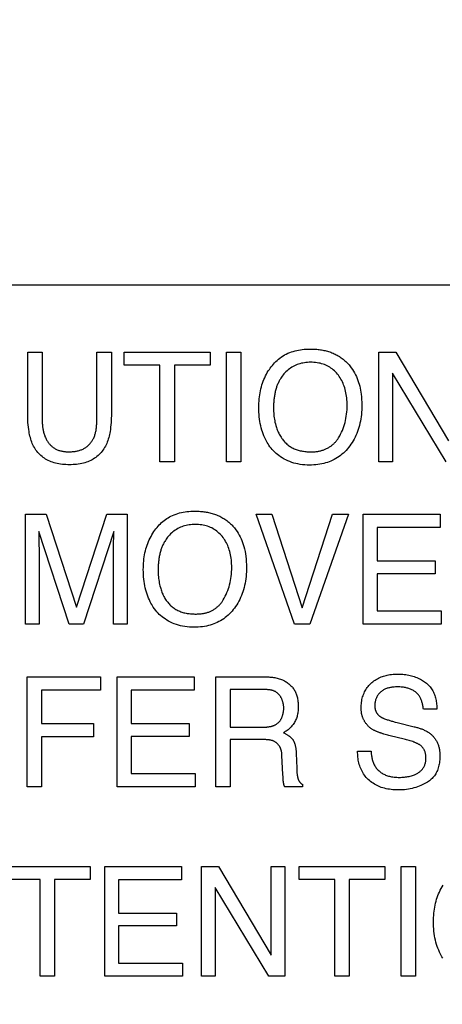
# Model space of a CAD drawing. Units: millimetres. Extents: x 0 to 1189, y 0 to 841.
# Drawn here: x 807 to 809, y 292 to 296 of the extents above; entities that cross this region are included whole.
import ezdxf

# ---------------------------------------------------------------- set-up
doc = ezdxf.new("R2010")
doc.units = ezdxf.units.MM
doc.header["$LTSCALE"] = 65.395
doc.layers.get('0').update_dxf_attribs({"linetype": 'CONTINUOUS'})
doc.layers.add('7_ALL_FEATURES', color=7, linetype='CONTINUOUS')
doc.layers.add('DEF_DRAFT_DIM', color=7, linetype='CONTINUOUS')
doc.styles.add('TEXTSTYLE_2', font='ar_wgl__.ttf')
doc.dimstyles.new('DIMSTYLE_4', dxfattribs={"dimtxt": 8.5, "dimasz": 3, "dimexe": 0.8, "dimexo": 0.2, "dimgap": 2.125, "dimtad": 1, "dimdec": 1, "dimlfac": 5, "dimdsep": 46, "dimtxsty": 'TEXTSTYLE_2', "dimblk": 'OPEN', "dimblk1": 'OPEN', "dimblk2": 'OPEN', "dimcen": 0.09, "dimazin": 2, "dimtp": 0.5, "dimtm": 0.5, "dimtfac": 1, "dimtdec": 1, "dimtofl": 0, "dimtmove": 0, "dimatfit": 3, "dimldrblk": 'OPEN', "dimfxl": 0, "dimtolj": 1, "dimarcsym": 0})

# ---------------------------------------------------------------- blocks, each defined once
blk = doc.blocks.new('*D14')
at = {"layer": 'DEF_DRAFT_DIM', "color": 2, "linetype": 'Continuous'}
for p, q in [((876.5159, 345.7268), (752.6792, 345.7268)), ((753.4792, 345.7268), (753.4792, 305.7268)), ((753.4792, 265.7268), (753.4792, 305.7268)), ((876.5159, 265.7268), (752.6792, 265.7268))]:
    blk.add_line(p, q, dxfattribs=at)
blk = doc.blocks.new('_NONE')
blk = doc.blocks.new('_OPEN')
at = {"color": 0, "linetype": 'ByBlock'}
for p, q in [((0, 0), (-1, 0.1167)), ((-1, -0.1167), (0, 0)), ((-1, 0), (0, 0))]:
    blk.add_line(p, q, dxfattribs=at)

msp = doc.modelspace()

# ---------------------------------------------------------------- linework, layer by layer
at = {"layer": '7_ALL_FEATURES', "color": 7, "linetype": 'Continuous'}
msp.add_line((823.6628, 294.7268), (806.6628, 294.7268), dxfattribs=at)
at = {"layer": '7_ALL_FEATURES', "color": 40, "linetype": 'Continuous'}
for p, q in [((807.2754, 294.2436), (807.2754, 294.4756)), ((807.2754, 294.4756), (807.3301, 294.4756)), ((807.3301, 294.4756), (807.3301, 294.2202)), ((807.5358, 294.4756), (807.5907, 294.4756)), ((807.5907, 294.4756), (807.5907, 294.2436)), ((807.6392, 294.4264), (807.6392, 294.4756)), ((807.6392, 294.4756), (807.9624, 294.4756)), ((807.9624, 294.4756), (807.9624, 294.4264)), ((808.0243, 294.0623), (808.0243, 294.4756)), ((808.0243, 294.4756), (808.0789, 294.4756)), ((808.0789, 294.4756), (808.0789, 294.0623)), ((808.5984, 294.0622), (808.5984, 294.4756)), ((808.5984, 294.4756), (808.662, 294.4756)), ((808.662, 294.4756), (808.8605, 294.1418)), ((807.7736, 294.4264), (807.6392, 294.4264)), ((807.7736, 294.0622), (807.7736, 294.4264)), ((807.828, 294.4264), (807.828, 294.0622)), ((807.9624, 294.4264), (807.828, 294.4264)), ((808.6499, 294.3959), (808.6499, 294.0622)), ((808.8514, 294.0622), (808.6499, 294.3959)), ((807.828, 294.0622), (807.7736, 294.0622)), ((808.0789, 294.0623), (808.0243, 294.0623)), ((808.6499, 294.0622), (808.5984, 294.0622)), ((807.2675, 293.4517), (807.2675, 293.8653)), ((807.2675, 293.8653), (807.3448, 293.8653)), ((807.3448, 293.8653), (807.4593, 293.5156)), ((807.4593, 293.5156), (807.5731, 293.8653)), ((807.5731, 293.8653), (807.6499, 293.8653)), ((807.6499, 293.8653), (807.6499, 293.4517)), ((808.2808, 293.4517), (808.1357, 293.8653)), ((808.1357, 293.8653), (808.1954, 293.8653)), ((808.1954, 293.8653), (808.3099, 293.5132)), ((808.3099, 293.5132), (808.4231, 293.8653)), ((808.4836, 293.8653), (808.338, 293.4517)), ((808.4231, 293.8653), (808.4836, 293.8653)), ((808.5396, 293.4517), (808.5396, 293.8653)), ((808.5396, 293.8653), (808.8288, 293.8653)), ((808.8288, 293.8653), (808.8288, 293.8147)), ((807.3175, 293.8007), (807.3176, 293.7784)), ((807.4323, 293.4517), (807.3175, 293.8007)), ((807.5996, 293.8007), (807.4857, 293.4517)), ((807.5995, 293.785), (807.5996, 293.8007)), ((808.5922, 293.8147), (808.5922, 293.6891)), ((808.8288, 293.8147), (808.5922, 293.8147)), ((807.5992, 293.7536), (807.5995, 293.785)), ((807.3189, 293.7054), (807.3189, 293.4517)), ((808.5922, 293.6891), (808.8109, 293.6891)), ((808.8109, 293.6891), (808.8109, 293.6413)), ((808.5922, 293.6413), (808.5922, 293.501)), ((808.8109, 293.6413), (808.5922, 293.6413)), ((808.5922, 293.501), (808.8329, 293.501)), ((808.8329, 293.501), (808.8329, 293.4517)), ((807.3189, 293.4517), (807.2675, 293.4517)), ((807.4857, 293.4517), (807.4323, 293.4517)), ((807.6499, 293.4517), (807.5985, 293.4517)), ((808.338, 293.4517), (808.2808, 293.4517)), ((808.8329, 293.4517), (808.5396, 293.4517)), ((807.2732, 292.8392), (807.2732, 293.253)), ((807.2732, 293.253), (807.5499, 293.253)), ((807.5499, 293.253), (807.5499, 293.2023)), ((807.6126, 292.8392), (807.6126, 293.253)), ((807.6126, 293.253), (807.902, 293.253)), ((807.902, 293.253), (807.902, 293.2023)), ((807.9846, 292.8392), (807.9846, 293.253)), ((807.9846, 293.253), (808.1659, 293.253)), ((807.3271, 293.2023), (807.3271, 293.0768)), ((807.5499, 293.2023), (807.3271, 293.2023)), ((807.6652, 293.2023), (807.6652, 293.0768)), ((807.902, 293.2023), (807.6652, 293.2023)), ((808.0385, 293.2049), (808.0385, 293.0633)), ((808.8166, 293.1316), (808.7659, 293.1316)), ((807.3271, 293.0768), (807.5229, 293.0768)), ((807.5229, 293.0768), (807.5229, 293.0274)), ((807.6652, 293.0768), (807.8841, 293.0768)), ((807.8841, 293.0768), (807.8841, 293.0289)), ((808.0385, 293.0633), (808.16, 293.0633)), ((808.6667, 293.0812), (808.7311, 293.0653)), ((807.3271, 293.0274), (807.3271, 292.8392)), ((807.5229, 293.0274), (807.3271, 293.0274)), ((807.6652, 293.0289), (807.6652, 292.8885)), ((807.8841, 293.0289), (807.6652, 293.0289)), ((808.0385, 293.0167), (808.0385, 292.8392)), ((808.6934, 293.0187), (808.641, 293.0313)), ((808.2368, 292.8858), (808.2334, 292.9567)), ((808.2869, 292.9646), (808.2889, 292.9091)), ((808.5183, 292.9728), (808.569, 292.9728)), ((807.6652, 292.8885), (807.906, 292.8885)), ((807.906, 292.8885), (807.906, 292.8392)), ((808.2372, 292.8761), (808.2368, 292.8858)), ((808.2374, 292.8723), (808.2372, 292.8761)), ((807.3271, 292.8392), (807.2732, 292.8392)), ((807.906, 292.8392), (807.6126, 292.8392)), ((808.0385, 292.8392), (807.9846, 292.8392)), ((808.3101, 292.8392), (808.2438, 292.8392)), ((808.3101, 292.8486), (808.3101, 292.8392)), ((807.1881, 292.5393), (807.5109, 292.5393)), ((807.5109, 292.5393), (807.5109, 292.49)), ((807.5655, 292.1261), (807.5655, 292.5393)), ((807.5655, 292.5393), (807.8545, 292.5393)), ((807.8545, 292.5393), (807.8545, 292.4886)), ((807.9304, 292.1261), (807.9304, 292.5393)), ((807.9304, 292.5393), (807.9944, 292.5393)), ((807.9944, 292.5393), (808.1927, 292.2053)), ((808.1927, 292.2053), (808.1927, 292.5393)), ((808.1927, 292.5393), (808.2442, 292.5393)), ((808.2442, 292.5393), (808.2442, 292.1261)), ((808.298, 292.49), (808.298, 292.5393)), ((808.298, 292.5393), (808.6208, 292.5393)), ((808.6208, 292.5393), (808.6208, 292.49)), ((808.6826, 292.1261), (808.6826, 292.5393)), ((808.6826, 292.5393), (808.7369, 292.5393)), ((808.7369, 292.5393), (808.7369, 292.1261)), ((807.3224, 292.49), (807.1881, 292.49)), ((807.3224, 292.1261), (807.3224, 292.49)), ((807.3767, 292.49), (807.3767, 292.1261)), ((807.5109, 292.49), (807.3767, 292.49)), ((807.6181, 292.4886), (807.6181, 292.3631)), ((807.8545, 292.4886), (807.6181, 292.4886)), ((807.9821, 292.4597), (807.9821, 292.1261)), ((808.1836, 292.1261), (807.9821, 292.4597)), ((808.4323, 292.49), (808.298, 292.49)), ((808.4323, 292.1261), (808.4323, 292.49)), ((808.4865, 292.49), (808.4865, 292.1261)), ((808.6208, 292.49), (808.4865, 292.49)), ((807.6181, 292.3631), (807.8366, 292.3631)), ((807.8366, 292.3631), (807.8366, 292.3153)), ((807.6181, 292.3153), (807.6181, 292.1753)), ((807.8366, 292.3153), (807.6181, 292.3153)), ((807.6181, 292.1753), (807.8584, 292.1753)), ((807.8584, 292.1753), (807.8584, 292.1261)), ((807.3767, 292.1261), (807.3224, 292.1261)), ((807.8584, 292.1261), (807.5655, 292.1261)), ((807.9821, 292.1261), (807.9304, 292.1261)), ((808.2442, 292.1261), (808.1836, 292.1261)), ((808.4865, 292.1261), (808.4323, 292.1261)), ((808.7369, 292.1261), (808.6826, 292.1261))]:
    msp.add_line(p, q, dxfattribs=at)
for points in [[(807.4284, 294.1002), (807.4315, 294.1002), (807.4347, 294.1003), (807.4378, 294.1004), (807.441, 294.1006), (807.4442, 294.1008), (807.4473, 294.1011), (807.4505, 294.1014), (807.4537, 294.1018), (807.4568, 294.1023), (807.4599, 294.1029), (807.463, 294.1035), (807.4661, 294.1043), (807.4691, 294.1051), (807.4722, 294.106), (807.4751, 294.107), (807.4781, 294.1081), (807.481, 294.1093), (807.4838, 294.1106), (807.4866, 294.1121), (807.4893, 294.1135), (807.4919, 294.1151), (807.4944, 294.1168), (807.4969, 294.1186), (807.4993, 294.1205), (807.5017, 294.1225), (807.504, 294.1246), (807.5062, 294.1267), (807.5083, 294.1289), (807.5104, 294.1312), (807.5124, 294.1336), (807.5143, 294.136), (807.5161, 294.1385), (807.5179, 294.141), (807.5195, 294.1436), (807.5211, 294.1462), (807.5225, 294.1489), (807.524, 294.1519), (807.5254, 294.1549), (807.5266, 294.158), (807.5278, 294.1611), (807.5289, 294.1642), (807.5298, 294.1674), (807.5307, 294.1706), (807.5315, 294.1738), (807.5322, 294.177), (807.5328, 294.1803), (807.5334, 294.1836), (807.5339, 294.1869), (807.5343, 294.1902), (807.5346, 294.1936), (807.5349, 294.1969), (807.5352, 294.2002), (807.5354, 294.2036), (807.5355, 294.2069), (807.5356, 294.2103), (807.5357, 294.2136), (807.5357, 294.2169), (807.5358, 294.4756)], [(808.1879, 294.1194), (808.1844, 294.1245), (808.1811, 294.1296), (808.178, 294.1349), (808.175, 294.1403), (808.1722, 294.1457), (808.1688, 294.1528), (808.1656, 294.16), (808.1627, 294.1673), (808.16, 294.1747), (808.1576, 294.1821), (808.1553, 294.1901), (808.1533, 294.1981), (808.1515, 294.2062), (808.15, 294.2144), (808.1488, 294.2226), (808.1477, 294.2314), (808.1469, 294.2403), (808.1463, 294.2492), (808.146, 294.2581), (808.1459, 294.267), (808.146, 294.2751), (808.1463, 294.2832), (808.1468, 294.2913), (808.1474, 294.2993), (808.1484, 294.3074), (808.1494, 294.3149), (808.1507, 294.3224), (808.1522, 294.3299), (808.1539, 294.3374), (808.1558, 294.3447), (808.1579, 294.3518), (808.1601, 294.3587), (808.1626, 294.3656), (808.1653, 294.3724), (808.1682, 294.3791), (808.1713, 294.3856), (808.1746, 294.3919), (808.1781, 294.3982), (808.1818, 294.4043), (808.1857, 294.4103), (808.1893, 294.4155), (808.1931, 294.4206), (808.1971, 294.4256), (808.2012, 294.4304), (808.2055, 294.4351), (808.21, 294.4396), (808.2146, 294.4439), (808.22, 294.4486), (808.2256, 294.4529), (808.2313, 294.4571), (808.2373, 294.461), (808.2434, 294.4646), (808.2497, 294.4679), (808.256, 294.4709), (808.2624, 294.4736), (808.269, 294.4761), (808.2756, 294.4782), (808.2824, 294.4802), (808.2892, 294.4818), (808.2961, 294.4833), (808.3031, 294.4845), (808.31, 294.4854), (808.317, 294.4862), (808.324, 294.4867), (808.331, 294.487), (808.338, 294.4871)], [(808.338, 294.4871), (808.3424, 294.4871), (808.3469, 294.487), (808.3514, 294.4868), (808.3559, 294.4866), (808.3604, 294.4863), (808.3649, 294.4859), (808.3693, 294.4855), (808.3738, 294.4849), (808.3783, 294.4843), (808.3827, 294.4836), (808.3872, 294.4828), (808.3916, 294.4819), (808.396, 294.481), (808.4003, 294.4799), (808.4047, 294.4787), (808.409, 294.4774), (808.4133, 294.4761), (808.4175, 294.4746), (808.4217, 294.473), (808.4259, 294.4713), (808.43, 294.4695), (808.434, 294.4675), (808.4379, 294.4655), (808.4418, 294.4634), (808.4456, 294.4612), (808.4494, 294.4588), (808.4531, 294.4564), (808.4568, 294.4539), (808.4604, 294.4512), (808.4639, 294.4485), (808.4673, 294.4457), (808.4707, 294.4428), (808.474, 294.4398), (808.4772, 294.4367), (808.4803, 294.4335), (808.4833, 294.4303), (808.4862, 294.427), (808.489, 294.4236), (808.4917, 294.4201), (808.4943, 294.4166)], [(808.4468, 294.153), (808.4507, 294.1598), (808.4543, 294.1666), (808.4577, 294.1736), (808.4608, 294.1807), (808.4637, 294.188), (808.4663, 294.1953), (808.4687, 294.2027), (808.4708, 294.2102), (808.4727, 294.218), (808.4743, 294.2258), (808.4757, 294.2338), (808.4768, 294.2417), (808.4777, 294.2501), (808.4783, 294.2584), (808.4787, 294.2668), (808.4788, 294.2752), (808.4787, 294.2822), (808.4785, 294.2891), (808.478, 294.2961), (808.4774, 294.303), (808.4765, 294.3099), (808.4756, 294.3162), (808.4744, 294.3225), (808.473, 294.3287), (808.4714, 294.3349), (808.4696, 294.341), (808.4678, 294.3466), (808.4657, 294.3522), (808.4635, 294.3576), (808.461, 294.363), (808.4584, 294.3683), (808.4555, 294.3734), (808.4525, 294.3785), (808.4492, 294.3834), (808.4457, 294.3882), (808.442, 294.3928), (808.4384, 294.3969), (808.4346, 294.4009), (808.4306, 294.4048), (808.4264, 294.4084), (808.4221, 294.4119), (808.4176, 294.4152), (808.413, 294.4182), (808.4083, 294.4211), (808.4034, 294.4237), (808.3985, 294.426), (808.3933, 294.4282), (808.388, 294.4301), (808.3826, 294.4318), (808.3771, 294.4332), (808.3716, 294.4344), (808.3656, 294.4354), (808.3596, 294.4362), (808.3536, 294.4367), (808.3475, 294.437), (808.3414, 294.4371), (808.3355, 294.437), (808.3296, 294.4367), (808.3237, 294.4362), (808.3178, 294.4354), (808.312, 294.4344), (808.3066, 294.4332), (808.3012, 294.4318), (808.2958, 294.4301), (808.2905, 294.4282), (808.2854, 294.4261), (808.2803, 294.4238), (808.2753, 294.4212), (808.2705, 294.4184), (808.2658, 294.4153), (808.2612, 294.4121), (808.2567, 294.4087), (808.2524, 294.4051), (808.2483, 294.4013), (808.2444, 294.3973), (808.2406, 294.3932), (808.2374, 294.3893), (808.2344, 294.3854), (808.2315, 294.3813), (808.2287, 294.3771), (808.2261, 294.3729)], [(808.4943, 294.4166), (808.4987, 294.4103), (808.5028, 294.4038), (808.5067, 294.3971), (808.5103, 294.3902), (808.5136, 294.3832), (808.5166, 294.3761), (808.5194, 294.3688), (808.5219, 294.3615), (808.5242, 294.3541), (808.5261, 294.3468), (808.5278, 294.3394), (808.5293, 294.332), (808.5306, 294.3245), (808.5316, 294.317), (808.5327, 294.3068), (808.5335, 294.2966), (808.5339, 294.2864), (808.5341, 294.2761), (808.534, 294.2672), (808.5337, 294.2584), (808.5331, 294.2495), (808.5323, 294.2407), (808.5313, 294.2319), (808.5301, 294.2237), (808.5286, 294.2156), (808.5269, 294.2075), (808.525, 294.1994), (808.5228, 294.1915), (808.5205, 294.184), (808.5179, 294.1766), (808.5151, 294.1693), (808.512, 294.162), (808.5086, 294.1549), (808.5051, 294.1481), (808.5014, 294.1415), (808.4974, 294.1349), (808.4932, 294.1285), (808.4887, 294.1223), (808.4843, 294.1165), (808.4798, 294.111), (808.475, 294.1056), (808.47, 294.1004), (808.4647, 294.0954), (808.4593, 294.0907), (808.4539, 294.0863), (808.4483, 294.0822), (808.4425, 294.0783), (808.4366, 294.0747), (808.4305, 294.0713), (808.4243, 294.0682), (808.4178, 294.0653), (808.4111, 294.0626), (808.4043, 294.0603), (808.3975, 294.0582), (808.3906, 294.0563), (808.3836, 294.0547), (808.3759, 294.0533), (808.3682, 294.0522), (808.3605, 294.0513), (808.3527, 294.0507), (808.3449, 294.0504), (808.3371, 294.0503), (808.3283, 294.0504), (808.3196, 294.0509), (808.3109, 294.0516), (808.3022, 294.0527), (808.2936, 294.0542), (808.2857, 294.0559), (808.2779, 294.0579), (808.2701, 294.0603), (808.2625, 294.063), (808.2551, 294.0661), (808.248, 294.0694), (808.2411, 294.073), (808.2344, 294.077), (808.2278, 294.0812), (808.2214, 294.0858), (808.2162, 294.0899), (808.2111, 294.0942), (808.2061, 294.0987), (808.2014, 294.1034), (808.1969, 294.1083), (808.1926, 294.1133), (808.1902, 294.1164), (808.1879, 294.1194)], [(808.2261, 294.3729), (808.2244, 294.3699), (808.2228, 294.3669), (808.2213, 294.3639), (808.2198, 294.3608), (808.2184, 294.3577), (808.217, 294.3546), (808.2157, 294.3515), (808.2145, 294.3483), (808.2133, 294.3451), (808.2122, 294.3418), (808.2112, 294.3386), (808.2101, 294.3349), (808.2091, 294.3312), (808.2082, 294.3276), (808.2073, 294.3238), (808.2065, 294.3201), (808.2058, 294.3164), (808.2052, 294.3126), (808.2046, 294.3088), (808.204, 294.305), (808.2035, 294.3013), (808.2031, 294.2975), (808.2028, 294.2936), (808.2024, 294.2898), (808.2022, 294.286), (808.202, 294.2822), (808.2018, 294.2784), (808.2016, 294.2746), (808.2016, 294.2708), (808.2015, 294.2669), (808.2015, 294.2631)], [(807.5907, 294.2436), (807.5906, 294.2352), (807.5904, 294.2267), (807.5901, 294.2182), (807.5896, 294.2098), (807.5889, 294.2013), (807.588, 294.1929), (807.5869, 294.1845), (807.5855, 294.1761), (807.5845, 294.1704), (807.5833, 294.1647), (807.582, 294.159), (807.5806, 294.1534), (807.5789, 294.1478), (807.5771, 294.1423), (807.5751, 294.1368), (807.573, 294.1314), (807.5706, 294.1262), (807.568, 294.1211), (807.5652, 294.1161), (807.5622, 294.1113), (807.5591, 294.1066), (807.5557, 294.102), (807.5521, 294.0976), (807.5483, 294.0934), (807.5444, 294.0895), (807.5404, 294.0858), (807.5362, 294.0822), (807.5318, 294.0789), (807.5273, 294.0757), (807.5227, 294.0728), (807.5179, 294.0701), (807.5127, 294.0674), (807.5074, 294.065), (807.5019, 294.0627), (807.4964, 294.0608), (807.4908, 294.059), (807.4851, 294.0574), (807.4794, 294.0561), (807.4729, 294.0548), (807.4662, 294.0537), (807.4596, 294.0528), (807.4529, 294.0522), (807.4462, 294.0518), (807.4395, 294.0515), (807.4328, 294.0514), (807.4261, 294.0515), (807.4194, 294.0518), (807.4127, 294.0522), (807.4061, 294.0529), (807.3995, 294.0537), (807.3929, 294.0548), (807.3863, 294.0561), (807.3806, 294.0574), (807.3749, 294.059), (807.3693, 294.0608), (807.3638, 294.0627), (807.3584, 294.065), (807.353, 294.0674), (807.3478, 294.0701), (807.3431, 294.0728), (807.3384, 294.0757), (807.3339, 294.0789), (807.3296, 294.0822), (807.3253, 294.0858), (807.3213, 294.0895), (807.3174, 294.0934), (807.3136, 294.0976), (807.3101, 294.102), (807.3067, 294.1066), (807.3035, 294.1113), (807.3005, 294.1161), (807.2978, 294.1211), (807.2952, 294.1262), (807.2928, 294.1314), (807.2907, 294.1368), (807.2887, 294.1423), (807.287, 294.1478), (807.2854, 294.1534), (807.284, 294.159), (807.2827, 294.1647), (807.2815, 294.1704), (807.2805, 294.1761), (807.2792, 294.1845), (807.2781, 294.1929), (807.2773, 294.2014), (807.2766, 294.2098), (807.2761, 294.2182), (807.2757, 294.2267), (807.2755, 294.2352), (807.2754, 294.2436)], [(808.2015, 294.2631), (808.2015, 294.2573), (808.2017, 294.2515), (808.2021, 294.2457), (808.2025, 294.2399), (808.2031, 294.2341), (808.2039, 294.2283), (808.2048, 294.2225), (808.2058, 294.2168), (808.207, 294.2111), (808.2084, 294.2054), (808.2099, 294.1997), (808.2111, 294.1954), (808.2125, 294.1911), (808.214, 294.1868), (808.2156, 294.1826), (808.2172, 294.1784), (808.219, 294.1743), (808.2209, 294.1702), (808.223, 294.1662), (808.2251, 294.1622), (808.2274, 294.1584), (808.2298, 294.1546), (808.2324, 294.1508), (808.235, 294.1472), (808.2376, 294.144), (808.2402, 294.1409), (808.2429, 294.1379), (808.2458, 294.135), (808.2487, 294.1322), (808.2517, 294.1294), (808.2548, 294.1268), (808.258, 294.1243), (808.2613, 294.1219), (808.2647, 294.1196), (808.2681, 294.1175), (808.2716, 294.1155), (808.2752, 294.1136), (808.2789, 294.1118), (808.2827, 294.1102), (808.2865, 294.1087), (808.2904, 294.1074), (808.2944, 294.1061), (808.2984, 294.1051), (808.3024, 294.1041), (808.3065, 294.1033), (808.3105, 294.1025), (808.3147, 294.1019), (808.3188, 294.1014), (808.3229, 294.101), (808.3271, 294.1006), (808.3312, 294.1004), (808.3354, 294.1002), (808.3395, 294.1001), (808.3436, 294.1001)], [(807.3301, 294.2202), (807.3301, 294.2169), (807.3302, 294.2135), (807.3303, 294.2102), (807.3304, 294.2068), (807.3307, 294.2034), (807.3309, 294.2), (807.3313, 294.1967), (807.3316, 294.1933), (807.3321, 294.1899), (807.3326, 294.1866), (807.3332, 294.1833), (807.3338, 294.1799), (807.3346, 294.1766), (807.3354, 294.1734), (807.3363, 294.1701), (807.3372, 294.1669), (807.3383, 294.1637), (807.3394, 294.1605), (807.3406, 294.1574), (807.3419, 294.1543), (807.3434, 294.1512), (807.3449, 294.1482), (807.3465, 294.1453), (807.348, 294.1427), (807.3496, 294.1402), (807.3512, 294.1377), (807.3529, 294.1353), (807.3547, 294.133), (807.3566, 294.1307), (807.3585, 294.1284), (807.3606, 294.1262), (807.3626, 294.1241), (807.3648, 294.1221), (807.367, 294.1202), (807.3693, 294.1183), (807.3716, 294.1165), (807.374, 294.1148), (807.3765, 294.1132), (807.379, 294.1117), (807.3817, 294.1103), (807.3844, 294.109), (807.3871, 294.1078), (807.3899, 294.1067), (807.3927, 294.1056), (807.3956, 294.1047), (807.3985, 294.1039), (807.4014, 294.1032), (807.4044, 294.1025), (807.4074, 294.1019), (807.4104, 294.1015), (807.4134, 294.1011), (807.4164, 294.1007), (807.4194, 294.1005), (807.4224, 294.1003), (807.4254, 294.1002), (807.4284, 294.1002)], [(808.3436, 294.1001), (808.3467, 294.1001), (808.3497, 294.1002), (808.3527, 294.1003), (808.3557, 294.1004), (808.3588, 294.1006), (808.3618, 294.1009), (808.3648, 294.1013), (808.3678, 294.1017), (808.3708, 294.1022), (808.3738, 294.1027), (808.3768, 294.1034), (808.3796, 294.1041), (808.3824, 294.1048), (808.3852, 294.1057), (808.388, 294.1066), (808.3907, 294.1076), (808.3935, 294.1087), (808.3962, 294.1099), (808.3989, 294.1111), (808.4016, 294.1124), (808.4042, 294.1137), (808.4068, 294.1151), (808.4094, 294.1166), (808.4119, 294.1182), (808.4144, 294.1198), (808.4169, 294.1215), (808.4193, 294.1232), (808.4216, 294.125), (808.4239, 294.1268), (808.4262, 294.1287), (808.4284, 294.1307), (808.4305, 294.1327), (808.4326, 294.1348), (808.4347, 294.1369), (808.4366, 294.1391), (808.4385, 294.1413), (808.4403, 294.1435), (808.4421, 294.1459), (808.4437, 294.1482), (808.4453, 294.1506), (808.4468, 294.153)], [(807.7487, 293.5153), (807.7457, 293.5202), (807.7427, 293.5251), (807.7399, 293.5301), (807.7373, 293.5353), (807.7339, 293.5423), (807.7307, 293.5495), (807.7278, 293.5568), (807.7251, 293.5642), (807.7227, 293.5717), (807.7204, 293.5796), (807.7184, 293.5877), (807.7166, 293.5958), (807.7151, 293.6039), (807.7139, 293.6121), (807.7128, 293.621), (807.712, 293.6298), (807.7114, 293.6387), (807.7111, 293.6476), (807.711, 293.6566), (807.7111, 293.6647), (807.7114, 293.6727), (807.7118, 293.6808), (807.7125, 293.6889), (807.7135, 293.6969), (807.7145, 293.7045), (807.7158, 293.712), (807.7173, 293.7195), (807.719, 293.7269), (807.721, 293.7343), (807.723, 293.7414), (807.7253, 293.7483), (807.7278, 293.7552), (807.7306, 293.762), (807.7335, 293.7687), (807.7366, 293.7752), (807.74, 293.7816), (807.7435, 293.7879), (807.7473, 293.794), (807.7512, 293.8), (807.7548, 293.8052), (807.7586, 293.8103), (807.7626, 293.8153), (807.7667, 293.8201), (807.771, 293.8248), (807.7754, 293.8293), (807.78, 293.8336), (807.7846, 293.8376), (807.7893, 293.8414), (807.7942, 293.845), (807.7992, 293.8485), (807.8043, 293.8517), (807.8096, 293.8547), (807.815, 293.8576), (807.8213, 293.8606), (807.8278, 293.8633), (807.8344, 293.8657), (807.841, 293.8679), (807.8478, 293.8698), (807.8546, 293.8715), (807.8615, 293.8729), (807.8685, 293.8741), (807.8755, 293.8751), (807.8825, 293.8758), (807.8895, 293.8763), (807.8965, 293.8766), (807.9035, 293.8767)], [(807.9035, 293.8767), (807.9079, 293.8767), (807.9124, 293.8766), (807.9169, 293.8764), (807.9214, 293.8762), (807.9258, 293.8759), (807.9303, 293.8755), (807.9348, 293.8751), (807.9393, 293.8745), (807.9437, 293.8739), (807.9482, 293.8732), (807.9526, 293.8724), (807.957, 293.8716), (807.9614, 293.8706), (807.9657, 293.8695), (807.9701, 293.8683), (807.9744, 293.8671), (807.9786, 293.8657), (807.9829, 293.8642), (807.9871, 293.8626), (807.9912, 293.8609), (807.9953, 293.8591), (807.9993, 293.8572), (808.0033, 293.8552), (808.0072, 293.8531), (808.0111, 293.8508), (808.0148, 293.8485), (808.0186, 293.8461), (808.0222, 293.8435), (808.0258, 293.8409), (808.0294, 293.8382), (808.0328, 293.8354), (808.0362, 293.8325), (808.0395, 293.8295), (808.0427, 293.8264), (808.0458, 293.8233), (808.0488, 293.82), (808.0518, 293.8167), (808.0546, 293.8134), (808.0573, 293.8099), (808.06, 293.8064)], [(808.0123, 293.5426), (808.0161, 293.5493), (808.0197, 293.5562), (808.0231, 293.5632), (808.0262, 293.5704), (808.0291, 293.5776), (808.0317, 293.5849), (808.0341, 293.5923), (808.0362, 293.5998), (808.0381, 293.6076), (808.0397, 293.6155), (808.0411, 293.6234), (808.0422, 293.6313), (808.0431, 293.6397), (808.0437, 293.6481), (808.0441, 293.6565), (808.0442, 293.6649), (808.0441, 293.6718), (808.0438, 293.6788), (808.0434, 293.6857), (808.0427, 293.6926), (808.0419, 293.6995), (808.0409, 293.7058), (808.0398, 293.7121), (808.0384, 293.7183), (808.0368, 293.7245), (808.035, 293.7306), (808.0332, 293.7362), (808.0311, 293.7418), (808.0289, 293.7472), (808.0265, 293.7526), (808.0238, 293.7579), (808.021, 293.763), (808.0179, 293.7681), (808.0147, 293.773), (808.0112, 293.7778), (808.0075, 293.7824), (808.0039, 293.7865), (808, 293.7905), (807.996, 293.7944), (807.9919, 293.798), (807.9875, 293.8015), (807.9831, 293.8048), (807.9784, 293.8078), (807.9737, 293.8107), (807.9688, 293.8133), (807.9639, 293.8156), (807.9586, 293.8178), (807.9533, 293.8197), (807.9479, 293.8213), (807.9425, 293.8228), (807.937, 293.824), (807.931, 293.825), (807.925, 293.8258), (807.9189, 293.8263), (807.9129, 293.8266), (807.9068, 293.8267), (807.9009, 293.8266), (807.8949, 293.8263), (807.8891, 293.8258), (807.8832, 293.825), (807.8773, 293.824), (807.8719, 293.8228), (807.8665, 293.8214), (807.8612, 293.8198), (807.8559, 293.8179), (807.8507, 293.8158), (807.8456, 293.8135), (807.8407, 293.8109), (807.8358, 293.8081), (807.8311, 293.805), (807.8265, 293.8018), (807.822, 293.7983), (807.8178, 293.7947), (807.8136, 293.7909), (807.8097, 293.7869), (807.8059, 293.7828), (807.8027, 293.7789), (807.7997, 293.775), (807.7968, 293.7709), (807.7941, 293.7667), (807.7915, 293.7625)], [(808.06, 293.8064), (808.0643, 293.8), (808.0684, 293.7935), (808.0722, 293.7868), (808.0758, 293.7799), (808.0791, 293.7729), (808.0821, 293.7658), (808.0849, 293.7585), (808.0874, 293.7512), (808.0896, 293.7438), (808.0921, 293.7346), (808.0941, 293.7254), (808.0958, 293.7161), (808.0971, 293.7067), (808.0983, 293.6965), (808.099, 293.6863), (808.0995, 293.6761), (808.0996, 293.6658), (808.0995, 293.6569), (808.0992, 293.648), (808.0987, 293.6391), (808.0979, 293.6303), (808.0968, 293.6215), (808.0956, 293.6133), (808.0941, 293.6051), (808.0924, 293.597), (808.0905, 293.589), (808.0883, 293.581), (808.0859, 293.5735), (808.0833, 293.5661), (808.0805, 293.5587), (808.0774, 293.5515), (808.074, 293.5444), (808.0705, 293.5376), (808.0668, 293.5309), (808.0628, 293.5244), (808.0586, 293.518), (808.0542, 293.5117), (808.0498, 293.506), (808.0452, 293.5005), (808.0404, 293.4951), (808.0354, 293.4899), (808.0302, 293.4849), (808.0248, 293.4802), (808.0194, 293.4758), (808.0138, 293.4717), (808.008, 293.4678), (808.002, 293.4642), (807.996, 293.4608), (807.9897, 293.4577), (807.9832, 293.4547), (807.9765, 293.4521), (807.9698, 293.4497), (807.9629, 293.4476), (807.956, 293.4458), (807.949, 293.4442), (807.9413, 293.4427), (807.9336, 293.4416), (807.9259, 293.4407), (807.9181, 293.4401), (807.9103, 293.4398), (807.9025, 293.4397), (807.8937, 293.4398), (807.885, 293.4403), (807.8763, 293.4411), (807.8676, 293.4422), (807.8589, 293.4436), (807.851, 293.4453), (807.8432, 293.4474), (807.8354, 293.4497), (807.8278, 293.4524), (807.8203, 293.4555), (807.8133, 293.4588), (807.8063, 293.4625), (807.7996, 293.4664), (807.793, 293.4707), (807.7867, 293.4753), (807.7814, 293.4794), (807.7763, 293.4837), (807.7713, 293.4882), (807.7666, 293.4929), (807.7621, 293.4978), (807.7578, 293.5029), (807.7531, 293.509), (807.7487, 293.5153)], [(807.3176, 293.7784), (807.3177, 293.7688), (807.3178, 293.7598), (807.3186, 293.7237)], [(807.5986, 293.7128), (807.5989, 293.7295), (807.5992, 293.7536)], [(807.7915, 293.7625), (807.7898, 293.7595), (807.7882, 293.7566), (807.7866, 293.7535), (807.7851, 293.7505), (807.7837, 293.7474), (807.7824, 293.7442), (807.7811, 293.7411), (807.7799, 293.7379), (807.7787, 293.7347), (807.7776, 293.7315), (807.7766, 293.7282), (807.7755, 293.7246), (807.7745, 293.7209), (807.7735, 293.7172), (807.7727, 293.7135), (807.7719, 293.7097), (807.7711, 293.706), (807.7705, 293.7022), (807.7699, 293.6985), (807.7693, 293.6947), (807.7689, 293.6909), (807.7684, 293.6871), (807.7681, 293.6833), (807.7677, 293.6794), (807.7675, 293.6756), (807.7673, 293.6718), (807.7671, 293.668), (807.7669, 293.6641), (807.7669, 293.6603), (807.7668, 293.6565), (807.7668, 293.6527)], [(807.3186, 293.7237), (807.3188, 293.7147), (807.3189, 293.7054)], [(807.5985, 293.4517), (807.5985, 293.7044), (807.5986, 293.7128)], [(807.7668, 293.6527), (807.7668, 293.6469), (807.767, 293.6411), (807.7674, 293.6353), (807.7678, 293.6295), (807.7684, 293.6237), (807.7692, 293.6179), (807.7701, 293.6121), (807.7711, 293.6064), (807.7723, 293.6007), (807.7736, 293.595), (807.7751, 293.5893), (807.7764, 293.585), (807.7778, 293.5807), (807.7792, 293.5764), (807.7808, 293.5722), (807.7825, 293.568), (807.7843, 293.5638), (807.7862, 293.5598), (807.7882, 293.5557), (807.7904, 293.5518), (807.7926, 293.5479), (807.7951, 293.5441), (807.7976, 293.5404), (807.8003, 293.5367), (807.8028, 293.5335), (807.8054, 293.5304), (807.8082, 293.5274), (807.811, 293.5245), (807.814, 293.5216), (807.817, 293.5189), (807.8201, 293.5163), (807.8234, 293.5138), (807.8267, 293.5114), (807.83, 293.5091), (807.8335, 293.5069), (807.837, 293.5049), (807.8406, 293.503), (807.8443, 293.5013), (807.8481, 293.4996), (807.8519, 293.4981), (807.8558, 293.4968), (807.8598, 293.4956), (807.8638, 293.4945), (807.8678, 293.4935), (807.8719, 293.4927), (807.876, 293.492), (807.8801, 293.4913), (807.8842, 293.4908), (807.8884, 293.4904), (807.8925, 293.4901), (807.8967, 293.4898), (807.9008, 293.4896), (807.9049, 293.4895), (807.9091, 293.4895)], [(807.9091, 293.4895), (807.9119, 293.4895), (807.9148, 293.4896), (807.9177, 293.4897), (807.9206, 293.4899), (807.9234, 293.4901), (807.9263, 293.4903), (807.9292, 293.4906), (807.9321, 293.491), (807.9349, 293.4914), (807.9378, 293.4919), (807.9406, 293.4925), (807.9435, 293.493), (807.9463, 293.4937), (807.9491, 293.4944), (807.9518, 293.4952), (807.9546, 293.4961), (807.9573, 293.497), (807.96, 293.498), (807.9627, 293.4991), (807.9653, 293.5002), (807.9679, 293.5014), (807.9705, 293.5027), (807.9731, 293.5041), (807.9756, 293.5056), (807.9781, 293.5071), (807.9805, 293.5088), (807.9829, 293.5104), (807.9853, 293.5122), (807.9876, 293.514), (807.9898, 293.5159), (807.992, 293.5179), (807.9941, 293.5199), (807.9962, 293.5219), (807.9983, 293.524), (808.0002, 293.5262), (808.0021, 293.5284), (808.004, 293.5307), (808.0058, 293.533), (808.0075, 293.5353), (808.0092, 293.5377), (808.0108, 293.5401), (808.0123, 293.5426)], [(808.1659, 293.253), (808.1704, 293.253), (808.1748, 293.2529), (808.1792, 293.2528), (808.1837, 293.2525), (808.1881, 293.2522), (808.1926, 293.2518), (808.197, 293.2513), (808.2014, 293.2507), (808.2058, 293.2499), (808.2102, 293.2491), (808.2146, 293.2481), (808.2189, 293.247), (808.2231, 293.2458), (808.2273, 293.2444), (808.2315, 293.2428), (808.2356, 293.2411), (808.2397, 293.2392), (808.243, 293.2375), (808.2463, 293.2356), (808.2496, 293.2337), (808.2527, 293.2316), (808.2558, 293.2294), (808.2588, 293.2271), (808.2617, 293.2246), (808.2646, 293.2221), (808.2673, 293.2195), (808.2699, 293.2167), (808.2724, 293.2139), (808.2747, 293.211), (808.2769, 293.2079), (808.279, 293.2048), (808.281, 293.2016), (808.2827, 293.1984), (808.2843, 293.1951), (808.2858, 293.1918), (808.2871, 293.1884), (808.2883, 293.185), (808.2894, 293.1815), (808.2904, 293.178), (808.2912, 293.1744), (808.2922, 293.1698), (808.293, 293.1651), (808.2936, 293.1604), (808.294, 293.1558), (808.2944, 293.151), (808.2946, 293.1463), (808.2946, 293.1416), (808.2946, 293.1373), (808.2945, 293.133), (808.2943, 293.1287), (808.2939, 293.1245), (808.2934, 293.1202), (808.2928, 293.116), (808.292, 293.1118), (808.2911, 293.1077), (808.29, 293.1036), (808.2888, 293.0996), (808.2874, 293.0957), (808.2858, 293.0919), (808.2841, 293.0881), (808.2822, 293.0844), (808.2801, 293.0807), (808.278, 293.0774), (808.2757, 293.0741), (808.2733, 293.0709), (808.2707, 293.0679), (808.2681, 293.0649), (808.2653, 293.062), (808.2624, 293.0593), (808.2593, 293.0565), (808.2561, 293.0539), (808.2528, 293.0513), (808.2494, 293.049), (808.2459, 293.0467), (808.2423, 293.0445), (808.2387, 293.0425)], [(808.5317, 293.1362), (808.5317, 293.1414), (808.532, 293.1466), (808.5324, 293.1517), (808.533, 293.1569), (808.5338, 293.162), (808.5347, 293.1671), (808.5359, 293.1721), (808.5372, 293.1771), (808.5388, 293.182), (808.5406, 293.1869), (808.5425, 293.1915), (808.5446, 293.1959), (808.5469, 293.2003), (808.5493, 293.2046), (808.552, 293.2087), (808.5548, 293.2128), (808.5578, 293.2167), (808.561, 293.2205), (808.5643, 293.2241), (808.5678, 293.2276), (808.5716, 293.2311), (808.5755, 293.2345), (808.5796, 293.2376), (808.5839, 293.2406), (808.5883, 293.2434), (808.5927, 293.246), (808.5973, 293.2484), (808.602, 293.2506), (808.6067, 293.2526), (808.6116, 293.2544), (808.6161, 293.2559), (808.6206, 293.2573), (808.6252, 293.2585), (808.6298, 293.2595), (808.6345, 293.2604), (808.6391, 293.2612), (808.6453, 293.262), (808.6516, 293.2627), (808.6578, 293.2631), (808.6641, 293.2634), (808.6704, 293.2634), (808.6762, 293.2634), (808.6821, 293.2631), (808.688, 293.2628), (808.6938, 293.2622), (808.6997, 293.2615), (808.7051, 293.2606), (808.7106, 293.2596), (808.716, 293.2585), (808.7214, 293.2571), (808.7267, 293.2556), (808.7317, 293.254), (808.7368, 293.2522), (808.7417, 293.2502), (808.7466, 293.2481), (808.7514, 293.2458), (808.7554, 293.2438), (808.7593, 293.2417), (808.7631, 293.2395), (808.7668, 293.2372), (808.7704, 293.2347), (808.774, 293.2321), (808.7777, 293.2291), (808.7812, 293.2259), (808.7846, 293.2226), (808.7879, 293.2191), (808.791, 293.2155), (808.7939, 293.2117), (808.7967, 293.2078), (808.7993, 293.2038), (808.8017, 293.1997), (808.8039, 293.1955), (808.8059, 293.1912), (808.8077, 293.1868), (808.8093, 293.1824), (808.8107, 293.178), (808.8119, 293.1735), (808.813, 293.1689), (808.8139, 293.1643), (808.8147, 293.1596), (808.8153, 293.155), (808.8158, 293.1503), (808.8161, 293.1456), (808.8164, 293.1409), (808.8165, 293.1363), (808.8166, 293.1316)], [(808.24, 293.1362), (808.24, 293.1381), (808.2399, 293.14), (808.2398, 293.1419), (808.2396, 293.1438), (808.2394, 293.1458), (808.2391, 293.1477), (808.2388, 293.1496), (808.2384, 293.1515), (808.238, 293.1535), (808.2375, 293.1554), (808.237, 293.1573), (808.2365, 293.1592), (808.2359, 293.1611), (808.2352, 293.163), (808.2345, 293.1649), (808.2338, 293.1668), (808.233, 293.1686), (808.2322, 293.1704), (808.2313, 293.1722), (808.2304, 293.174), (808.2294, 293.1757), (808.2284, 293.1774), (808.2274, 293.1791), (808.2263, 293.1807), (808.2251, 293.1823), (808.224, 293.1838), (808.2228, 293.1853), (808.2215, 293.1867), (808.2202, 293.1881), (808.2189, 293.1895), (808.2175, 293.1908), (808.2161, 293.192), (808.2146, 293.1932), (808.2131, 293.1943), (808.2116, 293.1954), (808.21, 293.1964), (808.2085, 293.1973), (808.2068, 293.1981), (808.2052, 293.1989), (808.2035, 293.1996), (808.2018, 293.2003), (808.2001, 293.2009), (808.1983, 293.2014), (808.1966, 293.2019), (808.1948, 293.2024), (808.1929, 293.2028), (808.1911, 293.2031), (808.1893, 293.2035), (808.1874, 293.2037), (808.1856, 293.204), (808.1837, 293.2042), (808.1818, 293.2044), (808.1799, 293.2045), (808.1781, 293.2047), (808.1762, 293.2047), (808.1743, 293.2048), (808.1724, 293.2049), (808.1706, 293.2049), (808.1687, 293.2049), (808.0385, 293.2049)], [(808.7659, 293.1316), (808.7655, 293.1346), (808.7651, 293.1376), (808.7646, 293.1405), (808.7641, 293.1435), (808.7636, 293.1465), (808.763, 293.1495), (808.7623, 293.1525), (808.7615, 293.1554), (808.7607, 293.1584), (808.7598, 293.1613), (808.7588, 293.1641), (808.7577, 293.1669), (808.7565, 293.1697), (808.7553, 293.1724), (808.7539, 293.1751), (808.7524, 293.1777), (808.7508, 293.1802), (808.7491, 293.1826), (808.7472, 293.1851), (808.7452, 293.1874), (808.7431, 293.1897), (808.7409, 293.1918), (808.7385, 293.1939), (808.7361, 293.1959), (808.7336, 293.1977), (808.731, 293.1995), (808.7284, 293.2012), (808.7257, 293.2027), (808.7229, 293.2042), (808.7201, 293.2055), (808.7172, 293.2068), (808.7141, 293.208), (808.711, 293.209), (808.7079, 293.21), (808.7047, 293.2109), (808.7015, 293.2116), (808.6983, 293.2123), (808.6951, 293.2129), (808.6908, 293.2135), (808.6864, 293.214), (808.6821, 293.2144), (808.6777, 293.2147), (808.6733, 293.2148), (808.6689, 293.2149), (808.6646, 293.2149), (808.6604, 293.2147), (808.6561, 293.2145), (808.6518, 293.2141), (808.6476, 293.2136), (808.6445, 293.2132), (808.6415, 293.2127), (808.6385, 293.2121), (808.6355, 293.2114), (808.6325, 293.2107), (808.6295, 293.2098), (808.6266, 293.2087), (808.6237, 293.2076), (808.6209, 293.2063), (808.6181, 293.205), (808.6154, 293.2035), (808.6127, 293.2018), (808.6101, 293.2001), (808.6077, 293.1982), (808.6053, 293.1963), (808.603, 293.1942), (808.6008, 293.192), (808.5988, 293.1898), (808.5969, 293.1874), (808.5951, 293.185), (808.5934, 293.1824), (808.5918, 293.1798), (808.5904, 293.1772), (808.5891, 293.1744), (808.5879, 293.1716), (808.5868, 293.1689), (808.5859, 293.166), (808.5851, 293.1632), (808.5844, 293.1603), (808.5838, 293.1574), (808.5834, 293.1544), (808.5831, 293.1515), (808.5829, 293.1485), (808.5828, 293.1455), (808.5828, 293.1431), (808.583, 293.1406), (808.5832, 293.1381)], [(808.16, 293.0633), (808.162, 293.0634), (808.164, 293.0634), (808.1659, 293.0634), (808.168, 293.0635), (808.17, 293.0636), (808.172, 293.0637), (808.174, 293.0639), (808.1761, 293.064), (808.1781, 293.0642), (808.1802, 293.0645), (808.1822, 293.0647), (808.1842, 293.065), (808.1862, 293.0654), (808.1882, 293.0657), (808.1902, 293.0661), (808.1922, 293.0666), (808.1942, 293.0671), (808.1961, 293.0676), (808.198, 293.0682), (808.1999, 293.0688), (808.2018, 293.0695), (808.2037, 293.0702), (808.2055, 293.071), (808.2072, 293.0718), (808.209, 293.0727), (808.2107, 293.0736), (808.2123, 293.0746), (808.2139, 293.0757), (808.2155, 293.0768), (808.217, 293.078), (808.2185, 293.0792), (808.2199, 293.0805), (808.2213, 293.0819), (808.2226, 293.0833), (808.2239, 293.0848), (808.2251, 293.0863), (808.2263, 293.0879), (808.2274, 293.0895), (808.2285, 293.0912), (808.2295, 293.093), (808.2304, 293.0947), (808.2314, 293.0965), (808.2322, 293.0984), (808.233, 293.1002), (808.2338, 293.1021), (808.2345, 293.1041), (808.2352, 293.106), (808.2358, 293.108), (808.2364, 293.11), (808.237, 293.112), (808.2375, 293.114), (808.2379, 293.116), (808.2383, 293.1181), (808.2387, 293.1201), (808.239, 293.1221), (808.2393, 293.1242), (808.2395, 293.1262), (808.2397, 293.1282), (808.2398, 293.1303), (808.2399, 293.1323), (808.24, 293.1343), (808.24, 293.1362)], [(808.5686, 293.0586), (808.5668, 293.0599), (808.5651, 293.0612), (808.5634, 293.0626), (808.5617, 293.0641), (808.5601, 293.0656), (808.5585, 293.0671), (808.5569, 293.0687), (808.5554, 293.0704), (808.5539, 293.0721), (808.5525, 293.0738), (808.5511, 293.0756), (808.5497, 293.0774), (808.5484, 293.0792), (808.5471, 293.0811), (808.5459, 293.083), (808.5447, 293.0849), (808.5436, 293.0869), (808.5425, 293.0889), (808.5415, 293.0909), (808.5405, 293.0929), (808.5396, 293.095), (808.5387, 293.097), (808.5379, 293.0991), (808.5371, 293.1012), (808.5363, 293.1034), (808.5357, 293.1055), (808.5351, 293.1076), (808.5345, 293.1098), (808.534, 293.112), (808.5335, 293.1142), (808.5331, 293.1163), (808.5328, 293.1185), (808.5325, 293.1208), (808.5323, 293.123), (808.5321, 293.1252), (808.5319, 293.1274), (808.5318, 293.1296), (808.5317, 293.1318), (808.5317, 293.134), (808.5317, 293.1362)], [(808.5832, 293.1381), (808.5833, 293.137), (808.5835, 293.1358), (808.5837, 293.1347), (808.5839, 293.1335), (808.5841, 293.1324), (808.5843, 293.1313), (808.5846, 293.1301), (808.5849, 293.129), (808.5852, 293.1279), (808.5856, 293.1268), (808.586, 293.1257), (808.5864, 293.1246), (808.5868, 293.1235), (808.5873, 293.1224), (808.5878, 293.1214), (808.5883, 293.1203), (808.5888, 293.1193), (808.5894, 293.1183), (808.59, 293.1173), (808.5906, 293.1163), (808.5913, 293.1153), (808.592, 293.1144), (808.5927, 293.1135), (808.5934, 293.1125), (808.5942, 293.1116), (808.5949, 293.1108), (808.5957, 293.1099), (808.5966, 293.109), (808.5974, 293.1082), (808.5983, 293.1074), (808.5991, 293.1066), (808.6, 293.1059), (808.6009, 293.1051), (808.6019, 293.1044), (808.6028, 293.1037), (808.6038, 293.1031), (808.6047, 293.1024), (808.6057, 293.1018), (808.6067, 293.1012)], [(808.6067, 293.1012), (808.6081, 293.1004), (808.6095, 293.0997), (808.611, 293.0989), (808.6124, 293.0983), (808.6139, 293.0976), (808.6154, 293.097), (808.6169, 293.0964), (808.6201, 293.0951), (808.6233, 293.0939), (808.6266, 293.0927), (808.6299, 293.0916), (808.6332, 293.0905), (808.6365, 293.0895), (808.6398, 293.0884), (808.6431, 293.0875), (808.6465, 293.0865), (808.6498, 293.0856), (808.6532, 293.0847), (808.6565, 293.0838), (808.6599, 293.0829), (808.6667, 293.0812)], [(808.641, 293.0313), (808.6362, 293.0325), (808.6315, 293.0337), (808.6268, 293.035), (808.622, 293.0363), (808.6173, 293.0376), (808.6151, 293.0383), (808.6128, 293.039), (808.6106, 293.0396), (808.6084, 293.0403), (808.6062, 293.041), (808.604, 293.0418), (808.6018, 293.0425), (808.5996, 293.0433), (808.5974, 293.0441), (808.5952, 293.0449), (808.593, 293.0457), (808.5909, 293.0466), (808.5888, 293.0475), (808.5866, 293.0484), (808.5845, 293.0494), (808.5825, 293.0504), (808.5804, 293.0515), (808.5784, 293.0525), (808.5764, 293.0537), (808.5744, 293.0548), (808.5724, 293.056), (808.5705, 293.0573), (808.5686, 293.0586)], [(808.7311, 293.0653), (808.7343, 293.0645), (808.7375, 293.0637), (808.7407, 293.0628), (808.7439, 293.0619), (808.7471, 293.0609), (808.7503, 293.0599), (808.7534, 293.0589), (808.7566, 293.0578), (808.7597, 293.0566), (808.7628, 293.0554), (808.7658, 293.0542), (808.7689, 293.0528), (808.7719, 293.0514), (808.7748, 293.0499), (808.7777, 293.0483), (808.7806, 293.0467), (808.7834, 293.045), (808.7861, 293.0432), (808.7888, 293.0413), (808.7914, 293.0393), (808.7938, 293.0374), (808.796, 293.0354), (808.7983, 293.0333), (808.8004, 293.0312), (808.8025, 293.029), (808.8045, 293.0267), (808.8065, 293.0244), (808.8083, 293.022), (808.8101, 293.0195), (808.8119, 293.017), (808.8135, 293.0145), (808.815, 293.0118), (808.8165, 293.0092), (808.8179, 293.0065), (808.8191, 293.0037), (808.8204, 293.0009), (808.8215, 292.998), (808.8225, 292.995), (808.8234, 292.992), (808.8243, 292.989), (808.825, 292.986), (808.8257, 292.9829), (808.8263, 292.9799), (808.8268, 292.9768), (808.8272, 292.9737), (808.8276, 292.9706), (808.8279, 292.9675), (808.8281, 292.9644), (808.8282, 292.9612), (808.8283, 292.9581), (808.8284, 292.955)], [(808.2334, 292.9567), (808.2333, 292.9586), (808.2331, 292.9606), (808.233, 292.9625), (808.2327, 292.9644), (808.2325, 292.9664), (808.2322, 292.9683), (808.2318, 292.9702), (808.2315, 292.9721), (808.231, 292.9741), (808.2305, 292.9759), (808.23, 292.9778), (808.2294, 292.9797), (808.2288, 292.9815), (808.2281, 292.9833), (808.2273, 292.9851), (808.2265, 292.9869), (808.2256, 292.9886), (808.2247, 292.9902), (808.2238, 292.9918), (808.2228, 292.9933), (808.2217, 292.9948), (808.2206, 292.9962), (808.2194, 292.9977), (808.2182, 292.999), (808.217, 293.0004), (808.2157, 293.0017), (808.2143, 293.0029), (808.2129, 293.0041), (808.2115, 293.0052), (808.2101, 293.0063), (808.2086, 293.0073), (808.207, 293.0083), (808.2055, 293.0092), (808.2039, 293.01), (808.2022, 293.0108), (808.2005, 293.0115), (808.1988, 293.0122), (808.1971, 293.0128), (808.1953, 293.0134), (808.1935, 293.0138), (808.1917, 293.0143), (808.1899, 293.0147), (808.1881, 293.015), (808.1863, 293.0153), (808.1844, 293.0156), (808.1825, 293.0158), (808.1807, 293.016), (808.1788, 293.0162), (808.1769, 293.0163), (808.175, 293.0164), (808.1731, 293.0165), (808.1712, 293.0166), (808.1693, 293.0166), (808.1674, 293.0167), (808.1655, 293.0167), (808.1637, 293.0167), (808.0385, 293.0167)], [(808.2387, 293.0425), (808.2408, 293.0416), (808.243, 293.0406), (808.2451, 293.0396), (808.2471, 293.0385), (808.2492, 293.0374), (808.2512, 293.0363), (808.2532, 293.0351), (808.2552, 293.0338), (808.2572, 293.0325), (808.2591, 293.0312), (808.2605, 293.0301), (808.2619, 293.0291), (808.2632, 293.028), (808.2646, 293.0268), (808.2659, 293.0257), (808.2671, 293.0245), (808.2684, 293.0233), (808.2696, 293.022), (808.2707, 293.0208), (808.2718, 293.0194), (808.2729, 293.0181), (808.2739, 293.0167), (808.2749, 293.0152), (808.2758, 293.0137), (808.2767, 293.0122), (808.2775, 293.0107), (808.2783, 293.0091), (808.279, 293.0075), (808.2797, 293.0058), (808.2804, 293.0042), (808.281, 293.0025), (808.2815, 293.0008), (808.282, 292.9991), (808.2825, 292.9974), (808.283, 292.9957), (808.2836, 292.9931), (808.2842, 292.9906), (808.2846, 292.988), (808.2851, 292.9854), (808.2855, 292.9828), (808.2858, 292.9803), (808.2861, 292.9777), (808.2863, 292.9751), (808.2865, 292.9725), (808.2867, 292.9699), (808.2868, 292.9672), (808.2869, 292.9646)], [(808.7756, 292.9459), (808.7756, 292.9479), (808.7756, 292.9499), (808.7755, 292.9518), (808.7754, 292.9538), (808.7752, 292.9558), (808.775, 292.9578), (808.7748, 292.9597), (808.7745, 292.9617), (808.7741, 292.9636), (808.7737, 292.9656), (808.7732, 292.9675), (808.7727, 292.9694), (808.7721, 292.9712), (808.7714, 292.9731), (808.7706, 292.9749), (808.7698, 292.9767), (808.7689, 292.9786), (808.7678, 292.9803), (808.7668, 292.9821), (808.7656, 292.9838), (808.7644, 292.9854), (808.7631, 292.987), (808.7618, 292.9886), (808.7604, 292.9901), (808.7589, 292.9915), (808.7574, 292.9929), (808.7559, 292.9942), (808.7542, 292.9954), (808.7526, 292.9966), (808.7509, 292.9978), (808.7491, 292.9988), (808.7473, 292.9998), (808.7455, 293.0008), (808.7437, 293.0017), (808.7418, 293.0026), (808.7399, 293.0035), (808.738, 293.0043), (808.7361, 293.0051), (808.7341, 293.0058), (808.7322, 293.0066), (808.7303, 293.0073), (808.7257, 293.009), (808.7211, 293.0106), (808.7165, 293.0121), (808.7119, 293.0135), (808.7073, 293.0149), (808.7027, 293.0163), (808.698, 293.0175), (808.6934, 293.0187)], [(808.8284, 292.955), (808.8283, 292.95), (808.8281, 292.945), (808.8277, 292.9399), (808.8272, 292.9349), (808.8266, 292.9298), (808.8257, 292.9248), (808.8247, 292.9199), (808.8235, 292.915), (808.8221, 292.9101), (808.8205, 292.9054), (808.8187, 292.9007), (808.8166, 292.8961), (808.8146, 292.8921), (808.8124, 292.8882), (808.8101, 292.8845), (808.8075, 292.8808), (808.8048, 292.8773), (808.8019, 292.8739), (808.7988, 292.8707), (808.7956, 292.8676), (808.7922, 292.8647), (808.7887, 292.8619), (808.785, 292.8592), (808.7813, 292.8567), (808.7766, 292.8538), (808.7718, 292.8511), (808.7669, 292.8485), (808.7619, 292.8461), (808.7569, 292.8438), (808.7504, 292.8412), (808.7439, 292.8387), (808.7372, 292.8365), (808.7305, 292.8346), (808.7235, 292.8328), (808.7165, 292.8313), (808.7094, 292.83), (808.7023, 292.829), (808.6947, 292.8281), (808.6872, 292.8275), (808.6796, 292.8272), (808.6721, 292.8271), (808.6652, 292.8272), (808.6583, 292.8274), (808.6515, 292.8279), (808.6446, 292.8286), (808.6378, 292.8295), (808.6317, 292.8306), (808.6256, 292.8318), (808.6195, 292.8333), (808.6135, 292.835), (808.6075, 292.8369), (808.6021, 292.8389), (808.5968, 292.8411), (808.5916, 292.8436), (808.5865, 292.8462), (808.5815, 292.8491), (808.5766, 292.8522), (808.5719, 292.8554), (808.5673, 292.8589), (808.5629, 292.8626), (808.5586, 292.8665), (808.5547, 292.8704), (808.5509, 292.8746), (808.5473, 292.8789), (808.5439, 292.8833), (808.5407, 292.8879), (808.5377, 292.8926), (808.535, 292.8975), (808.5324, 292.9025), (808.5301, 292.9075), (808.528, 292.9127), (808.5261, 292.9179), (808.5244, 292.9233), (808.523, 292.9286), (808.5218, 292.9341), (808.5208, 292.9396), (808.5199, 292.9451), (808.5193, 292.9506), (808.5188, 292.9562), (808.5185, 292.9617), (808.5183, 292.9673), (808.5183, 292.9728)], [(808.569, 292.9728), (808.5692, 292.9693), (808.5695, 292.9658), (808.5698, 292.9623), (808.5702, 292.9588), (808.5707, 292.9552), (808.5713, 292.9517), (808.572, 292.9482), (808.5727, 292.9447), (808.5736, 292.9413), (808.5745, 292.9379), (808.5756, 292.9345), (808.5768, 292.9312), (808.578, 292.9279), (808.5795, 292.9247), (808.581, 292.9215), (808.5827, 292.9184), (808.5845, 292.9154), (808.5865, 292.9124), (808.5887, 292.9095), (808.5911, 292.9066), (808.5935, 292.9039), (808.5961, 292.9013), (808.5988, 292.8988), (808.6016, 292.8964), (808.6045, 292.8941), (808.6075, 292.892), (808.6106, 292.8899), (808.6138, 292.8881), (808.617, 292.8863), (808.6203, 292.8847), (808.6238, 292.8832), (808.6273, 292.8819), (808.6309, 292.8806), (808.6345, 292.8796), (808.6381, 292.8786), (808.6418, 292.8778), (808.6455, 292.877), (808.6505, 292.8762), (808.6555, 292.8756), (808.6605, 292.8751), (808.6656, 292.8747), (808.6706, 292.8745), (808.6757, 292.8745), (808.6804, 292.8745), (808.6851, 292.8747), (808.6897, 292.875), (808.6944, 292.8754), (808.6991, 292.876), (808.7037, 292.8766), (808.708, 292.8774), (808.7123, 292.8783), (808.7166, 292.8794), (808.7208, 292.8806), (808.725, 292.8819), (808.7292, 292.8834), (808.7319, 292.8845), (808.7345, 292.8856), (808.7372, 292.8868), (808.7398, 292.8881), (808.7424, 292.8895), (808.7449, 292.8909), (808.7473, 292.8925), (808.7497, 292.8941), (808.752, 292.8958), (808.7543, 292.8975), (808.7564, 292.8994), (808.7585, 292.9014), (808.7605, 292.9034), (808.7623, 292.9056), (808.7641, 292.9078), (808.7657, 292.9102), (808.7672, 292.9126), (808.7685, 292.9152), (808.7698, 292.9178), (808.7709, 292.9204), (808.7719, 292.9232), (808.7728, 292.9259), (808.7736, 292.9287), (808.7742, 292.9316), (808.7747, 292.9345), (808.7751, 292.9373), (808.7754, 292.9402), (808.7756, 292.9431), (808.7756, 292.9459)], [(808.2889, 292.9091), (808.289, 292.907), (808.2891, 292.9028)], [(808.2891, 292.9028), (808.2892, 292.9007), (808.2893, 292.8986), (808.2894, 292.8965), (808.2896, 292.8945), (808.2897, 292.8924), (808.2899, 292.8903), (808.2901, 292.8882), (808.2903, 292.8861), (808.2906, 292.8841), (808.2909, 292.882), (808.2913, 292.8799), (808.2917, 292.8779), (808.2921, 292.8758), (808.2926, 292.8738), (808.2929, 292.8726), (808.2932, 292.8714), (808.2936, 292.8702), (808.2939, 292.869), (808.2943, 292.8678), (808.2948, 292.8666), (808.2952, 292.8654), (808.2957, 292.8643), (808.2962, 292.8632), (808.2968, 292.862), (808.2974, 292.8609), (808.298, 292.8599), (808.2987, 292.8588), (808.2994, 292.8578), (808.3, 292.8569), (808.3006, 292.8561), (808.3013, 292.8554), (808.302, 292.8546), (808.3027, 292.8539), (808.3034, 292.8532), (808.3042, 292.8525), (808.305, 292.8518), (808.3058, 292.8512), (808.3066, 292.8506), (808.3075, 292.8501), (808.3083, 292.8495), (808.3092, 292.8491), (808.3101, 292.8486)], [(808.2438, 292.8392), (808.2433, 292.8401), (808.2429, 292.8411), (808.2425, 292.842), (808.2421, 292.843), (808.2417, 292.844), (808.2414, 292.845), (808.2411, 292.846), (808.2408, 292.847), (808.2405, 292.848), (808.2403, 292.849), (808.2401, 292.85), (808.2398, 292.8511), (808.2396, 292.8521), (808.2395, 292.8531), (808.2391, 292.855), (808.2388, 292.8569), (808.2386, 292.8589), (808.2384, 292.8608), (808.2381, 292.8627), (808.238, 292.8646), (808.2378, 292.8665), (808.2377, 292.8684), (808.2375, 292.8704), (808.2374, 292.8723)], [(808.8387, 292.1942), (808.8357, 292.1992), (808.8329, 292.2042), (808.8303, 292.2093), (808.8269, 292.2164), (808.8237, 292.2236), (808.8208, 292.2309), (808.8181, 292.2383), (808.8157, 292.2457), (808.8134, 292.2537), (808.8114, 292.2617), (808.8096, 292.2698), (808.8081, 292.278), (808.8069, 292.2861), (808.8058, 292.295), (808.805, 292.3039), (808.8044, 292.3128), (808.8041, 292.3217), (808.804, 292.3306), (808.8041, 292.3387), (808.8043, 292.3468), (808.8048, 292.3549), (808.8055, 292.3629), (808.8064, 292.371), (808.8075, 292.3785), (808.8088, 292.3861), (808.8103, 292.3935), (808.812, 292.401), (808.8139, 292.4084), (808.816, 292.4154), (808.8183, 292.4224), (808.8208, 292.4292), (808.8235, 292.436), (808.8265, 292.4428), (808.8296, 292.4493), (808.8329, 292.4557), (808.8364, 292.462), (808.8402, 292.4681)]]:
    msp.add_lwpolyline(points, dxfattribs=at)

# ---------------------------------------------------------------- dimensions: what is measured, and where the dimension line sits
at = {"layer": 'DEF_DRAFT_DIM', "color": 2, "linetype": 'Continuous'}
dim = msp.add_linear_dim(base=(753.4792, 265.7268), p1=(876.7159, 345.7268), p2=(876.7159, 265.7268), angle=270, text='<> (VESA)', dimstyle='DIMSTYLE_4', override={"dimblk1": 'NONE', "dimblk2": 'NONE', "dimsah": 1}, dxfattribs=at)
dim.commit()
dim.dimension.update_dxf_attribs({"geometry": '*D14', "text_midpoint": (753.4792, 274.4285), "dimtype": 160})

doc.saveas('drawing.dxf')
